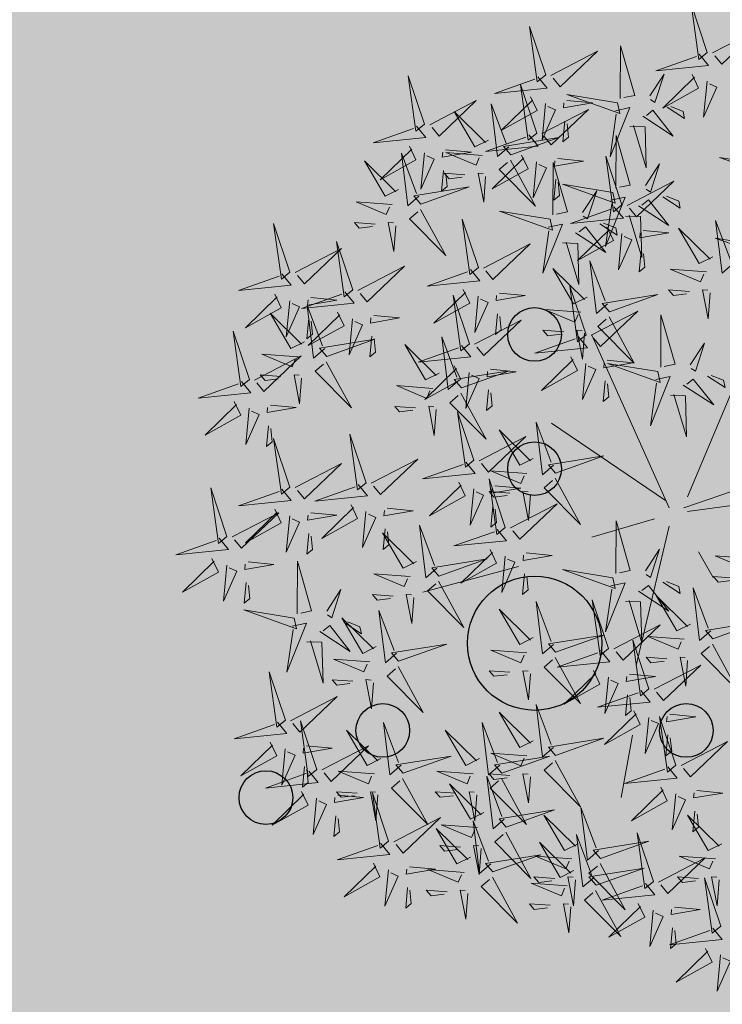
# Model space of a CAD drawing. Units: metres. Extents: x 525393 to 553106, y 6577843 to 6584553.
# Drawn here: x 552966 to 552969, y 6584398 to 6584402 of the extents above; entities that cross this region are included whole.
import ezdxf

# ---------------------------------------------------------------- set-up
doc = ezdxf.new("R2010")
doc.units = ezdxf.units.M
for name, color, linetype in [('+PUUD', 86, 'Continuous'), ('HALJASTUS', 3, 'Continuous'), ('Planeeritav haljastus', 7, 'Continuous'), ('RAJATIS', 7, 'Continuous'), ('TEED', 2, 'Continuous')]:
    doc.layers.add(name, color=color, linetype=linetype)
doc.layers.add('Dendro_IV_väärtusklass', color=40, linetype='Continuous', lineweight=30)

# ---------------------------------------------------------------- blocks, each defined once
blk = doc.blocks.new('VQSA')
at = {"color": 0, "linetype": 'Continuous'}
for centre, radius in [((0, 2.3), 0.2), ((0, 1.3), 0.2), ((0, 0), 0.5), ((-1.13, -0.65), 0.2), ((1.13, -0.65), 0.2), ((-2, -1.15), 0.2), ((2, -1.15), 0.2)]:
    blk.add_circle(centre, radius, dxfattribs=at)
blk = doc.blocks.new('dsfsdf')
at = {"layer": '+PUUD', "color": 32, "lineweight": 13}
for p, q in [((545104.8467, 6584745.7646), (545105.0814, 6584746.3228)), ((545104.7908, 6584745.7311), (545104.5561, 6584746.2558)), ((545104.7796, 6584745.7535), (545104.4332, 6584745.9879)), ((545104.8355, 6584745.7311), (545105.1932, 6584745.8539)), ((545104.8467, 6584745.72), (545105.1038, 6584745.7535)), ((545104.7461, 6584745.6976), (545104.5561, 6584745.6418)), ((545104.7908, 6584745.6753), (545104.6902, 6584745.2511)), ((545104.8802, 6584745.5972), (545104.9249, 6584745.519)), ((545104.3326, 6584745.5525), (545104.042, 6584745.4744)), ((545104.6791, 6584745.039), (545104.6455, 6584744.8493))]:
    blk.add_line(p, q, dxfattribs=at)
at = {"layer": '+PUUD', "lineweight": 13}
for points in [[(545104.9069, 6584747.1163), (545104.8576, 6584747.2639), (545104.8811, 6584747.095), (545104.9069, 6584747.1163)], [(545104.4155, 6584747.0481), (545104.3661, 6584747.1957), (545104.3896, 6584747.0268), (545104.4155, 6584747.0481)], [(545104.9227, 6584747.1148), (545105.0646, 6584747.1883), (545104.9511, 6584747.0803), (545104.9298, 6584747.1061)], [(545104.4312, 6584747.0466), (545104.5731, 6584747.1201), (545104.4596, 6584747.0121), (545104.4383, 6584747.038)], [(545104.6425, 6584746.9765), (545104.6432, 6584747.1364), (545104.6863, 6584746.9857), (545104.6535, 6584746.9788)], [(545104.8826, 6584747.1107), (545104.9111, 6584747.0762), (545104.7508, 6584747.06), (545104.874, 6584747.1036)], [(545104.3911, 6584747.0425), (545104.4196, 6584747.008), (545104.2593, 6584746.9918), (545104.3825, 6584747.0354)], [(545104.7323, 6584746.984), (545104.7755, 6584747.0501), (545104.7479, 6584746.9645), (545104.7346, 6584746.9731)], [(545104.8609, 6584747.0493), (545104.8807, 6584747.0077), (545104.7718, 6584746.9469), (545104.868, 6584747.0407)], [(545104.9065, 6584747.029), (545104.896, 6584746.919), (545104.9365, 6584747.0103), (545104.9137, 6584747.0204)], [(545104.3881, 6584746.8708), (545104.3388, 6584747.0184), (545104.3623, 6584746.8495), (545104.3881, 6584746.8708)], [(545104.0626, 6584746.8966), (545104.2045, 6584746.9701), (545104.091, 6584746.8621), (545104.0697, 6584746.888)], [(545104.3694, 6584746.9811), (545104.3892, 6584746.9396), (545104.2803, 6584746.8787), (545104.3765, 6584746.9725)], [(545104.4794, 6584746.9705), (545104.5581, 6584746.9629), (545104.4693, 6584746.9477), (545104.4708, 6584746.9634)], [(545104.6339, 6584746.9633), (545104.4802, 6584746.988), (545104.6408, 6584746.9305), (545104.6339, 6584746.9633)], [(545104.2413, 6584746.8494), (545104.2001, 6584746.8287), (545104.137, 6584746.9364), (545104.2328, 6584746.8421)], [(545104.3031, 6584746.8289), (545104.2692, 6584746.7998), (545104.2497, 6584746.9596), (545104.2958, 6584746.8374)], [(545104.4039, 6584746.8693), (545104.5458, 6584746.9429), (545104.4323, 6584746.8348), (545104.411, 6584746.8607)], [(545104.4151, 6584746.9609), (545104.4045, 6584746.8508), (545104.445, 6584746.9421), (545104.4222, 6584746.9522)], [(545104.6276, 6584746.9392), (545104.6713, 6584746.9484), (545104.6114, 6584746.7989), (545104.6298, 6584746.9282)], [(545104.711, 6584746.9225), (545104.8036, 6584746.8621), (545104.7415, 6584746.9403), (545104.7219, 6584746.9248)], [(545104.7853, 6584746.9495), (545104.8382, 6584746.915), (545104.8336, 6584746.9369), (545104.7962, 6584746.9518)], [(545104.4734, 6584746.9076), (545104.4674, 6584746.8447), (545104.4847, 6584746.8589), (545104.4805, 6584746.899)], [(545104.6718, 6584746.8914), (545104.7179, 6584746.8897), (545104.7213, 6584746.765), (545104.6828, 6584746.8937)], [(545104.3638, 6584746.8653), (545104.3923, 6584746.8308), (545104.232, 6584746.8145), (545104.3552, 6584746.8582)], [(545104.3092, 6584746.8047), (545104.4558, 6584746.8571), (545104.2874, 6584746.8301), (545104.3092, 6584746.8047)], [(545104.6289, 6584746.7038), (545104.6295, 6584746.8637), (545104.6726, 6584746.713), (545104.6398, 6584746.7061)], [(545104.0008, 6584746.8312), (545104.0206, 6584746.7896), (545103.9116, 6584746.7287), (545104.0079, 6584746.8225)], [(545104.1108, 6584746.8205), (545104.1894, 6584746.8129), (545104.1007, 6584746.7977), (545104.1022, 6584746.8134)], [(545104.0301, 6584746.6789), (545103.9962, 6584746.6498), (545103.9767, 6584746.8096), (545104.0228, 6584746.6874)], [(545104.0464, 6584746.8109), (545104.0359, 6584746.7008), (545104.0764, 6584746.7921), (545104.0535, 6584746.8022)], [(545104.2219, 6584746.8033), (545104.1117, 6584746.8116), (545104.2038, 6584746.773), (545104.2135, 6584746.796)], [(545104.3421, 6584746.8039), (545104.3619, 6584746.7623), (545104.2529, 6584746.7014), (545104.3492, 6584746.7953)], [(545104.308, 6584746.7889), (545104.3844, 6584746.6486), (545104.2741, 6584746.7598), (545104.2995, 6584746.7817)], [(545104.4521, 6584746.7932), (545104.5308, 6584746.7856), (545104.442, 6584746.7704), (545104.4435, 6584746.7861)], [(545104.6475, 6584746.6527), (545104.5982, 6584746.8003), (545104.6217, 6584746.6314), (545104.6475, 6584746.6527)], [(545105.0981, 6584746.7724), (545104.9444, 6584746.7971), (545105.105, 6584746.7396), (545105.0981, 6584746.7724)], [(545104.1048, 6584746.7576), (545104.0988, 6584746.6947), (545104.116, 6584746.7089), (545104.1119, 6584746.749)], [(545104.3877, 6584746.7836), (545104.3772, 6584746.6735), (545104.4177, 6584746.7648), (545104.3949, 6584746.775)], [(545104.4377, 6584746.622), (545104.4384, 6584746.7818), (545104.4815, 6584746.6312), (545104.4487, 6584746.6243)], [(545104.7187, 6584746.7113), (545104.7619, 6584746.7774), (545104.7342, 6584746.6917), (545104.721, 6584746.7004)], [(545104.1699, 6584746.7439), (545104.1069, 6584746.7486), (545104.1214, 6584746.7317), (545104.1614, 6584746.7366)], [(545104.2329, 6584746.7391), (545104.2269, 6584746.6604), (545104.2099, 6584746.7488), (545104.2256, 6584746.7476)], [(545104.4461, 6584746.7303), (545104.4401, 6584746.6674), (545104.4573, 6584746.6816), (545104.4532, 6584746.7217)], [(545104.6633, 6584746.6511), (545104.8052, 6584746.7247), (545104.6917, 6584746.6166), (545104.6704, 6584746.6425)], [(545104.6202, 6584746.6906), (545104.4666, 6584746.7153), (545104.6271, 6584746.6578), (545104.6202, 6584746.6906)], [(545104.5275, 6584746.6295), (545104.5707, 6584746.6956), (545104.5431, 6584746.6099), (545104.5298, 6584746.6186)], [(545104.6139, 6584746.6664), (545104.6576, 6584746.6756), (545104.5977, 6584746.5262), (545104.6162, 6584746.6555)], [(545104.6974, 6584746.6498), (545104.79, 6584746.5894), (545104.7279, 6584746.6676), (545104.7083, 6584746.6521)], [(545104.7716, 6584746.6768), (545104.8246, 6584746.6423), (545104.82, 6584746.6641), (545104.7826, 6584746.6791)], [(545103.9489, 6584746.6533), (545103.8386, 6584746.6616), (545103.9307, 6584746.623), (545103.9404, 6584746.646)], [(545104.0349, 6584746.6389), (545104.1114, 6584746.4986), (545104.001, 6584746.6098), (545104.0265, 6584746.6317)], [(545104.6232, 6584746.6471), (545104.6517, 6584746.6126), (545104.4914, 6584746.5964), (545104.6146, 6584746.64)], [(545104.2107, 6584746.4618), (545104.1613, 6584746.6094), (545104.1848, 6584746.4405), (545104.2107, 6584746.4618)], [(545104.4291, 6584746.6088), (545104.2754, 6584746.6335), (545104.436, 6584746.576), (545104.4291, 6584746.6088)], [(545104.6582, 6584746.6187), (545104.7042, 6584746.617), (545104.7076, 6584746.4922), (545104.6691, 6584746.621)], [(545104.9857, 6584746.4744), (545104.9518, 6584746.4452), (545104.9323, 6584746.6051), (545104.9785, 6584746.4828)], [(545103.9598, 6584746.5891), (545103.9538, 6584746.5104), (545103.9368, 6584746.5988), (545103.9526, 6584746.5976)], [(545104.4228, 6584746.5846), (545104.4665, 6584746.5938), (545104.4066, 6584746.4443), (545104.4251, 6584746.5737)], [(545104.5062, 6584746.568), (545104.5989, 6584746.5076), (545104.5367, 6584746.5858), (545104.5172, 6584746.5703)], [(545104.6015, 6584746.5857), (545104.6213, 6584746.5441), (545104.5124, 6584746.4832), (545104.6086, 6584746.5771)], [(545104.5805, 6584746.595), (545104.6334, 6584746.5605), (545104.6288, 6584746.5823), (545104.5914, 6584746.5973)], [(545104.7115, 6584746.5751), (545104.7902, 6584746.5674), (545104.7014, 6584746.5522), (545104.7029, 6584746.568)], [(545104.9239, 6584746.4949), (545104.8828, 6584746.4742), (545104.8197, 6584746.5819), (545104.9155, 6584746.4876)], [(545104.6471, 6584746.5654), (545104.6366, 6584746.4553), (545104.6771, 6584746.5466), (545104.6543, 6584746.5568)], [(545105.0844, 6584746.527), (545104.9308, 6584746.5517), (545105.0913, 6584746.4942), (545105.0844, 6584746.527)], [(545104.2264, 6584746.4602), (545104.3683, 6584746.5338), (545104.2548, 6584746.4257), (545104.2335, 6584746.4516)], [(545104.4671, 6584746.5369), (545104.5131, 6584746.5352), (545104.5165, 6584746.4104), (545104.478, 6584746.5392)], [(545104.7055, 6584746.5122), (545104.6995, 6584746.4493), (545104.7167, 6584746.4635), (545104.7126, 6584746.5035)], [(545103.8441, 6584746.3921), (545103.986, 6584746.4656), (545103.8726, 6584746.3576), (545103.8512, 6584746.3834)], [(545104.1863, 6584746.4562), (545104.2148, 6584746.4217), (545104.0545, 6584746.4055), (545104.1777, 6584746.4491)], [(545104.5417, 6584746.3721), (545104.5005, 6584746.3515), (545104.4374, 6584746.4592), (545104.5332, 6584746.3648)], [(545104.6035, 6584746.3517), (545104.5696, 6584746.3225), (545104.5501, 6584746.4824), (545104.5962, 6584746.3601)], [(545104.9046, 6584746.4488), (545104.7943, 6584746.4571), (545104.8864, 6584746.4185), (545104.8961, 6584746.4415)], [(545104.1646, 6584746.3948), (545104.1844, 6584746.3532), (545104.0755, 6584746.2923), (545104.1717, 6584746.3862)], [(545104.5383, 6584746.2572), (545104.489, 6584746.4048), (545104.5125, 6584746.2359), (545104.5383, 6584746.2572)], [(545104.2103, 6584746.3745), (545104.1997, 6584746.2644), (545104.2402, 6584746.3557), (545104.2174, 6584746.3659)], [(545104.2747, 6584746.3842), (545104.3533, 6584746.3765), (545104.2645, 6584746.3613), (545104.266, 6584746.3771)], [(545104.6095, 6584746.3274), (545104.7561, 6584746.3798), (545104.5877, 6584746.3528), (545104.6095, 6584746.3274)], [(545104.8525, 6584746.3893), (545104.7895, 6584746.3941), (545104.8041, 6584746.3771), (545104.844, 6584746.382)], [(545104.9155, 6584746.3846), (545104.9095, 6584746.3058), (545104.8925, 6584746.3942), (545104.9083, 6584746.3931)], [(545103.8924, 6584746.316), (545103.971, 6584746.3084), (545103.8823, 6584746.2931), (545103.8838, 6584746.3089)], [(545104.2686, 6584746.3213), (545104.2626, 6584746.2584), (545104.2799, 6584746.2726), (545104.2758, 6584746.3126)], [(545104.5223, 6584746.3261), (545104.412, 6584746.3343), (545104.5042, 6584746.2957), (545104.5138, 6584746.3188)], [(545104.554, 6584746.2557), (545104.696, 6584746.3293), (545104.5825, 6584746.2212), (545104.5612, 6584746.2471)], [(545104.6083, 6584746.3117), (545104.6848, 6584746.1713), (545104.5744, 6584746.2826), (545104.5999, 6584746.3044)], [(545104.7654, 6584746.1584), (545104.7661, 6584746.3182), (545104.8092, 6584746.1676), (545104.7763, 6584746.1607)], [(545104.514, 6584746.2516), (545104.5424, 6584746.2172), (545104.3822, 6584746.2009), (545104.5054, 6584746.2445)], [(545104.4702, 6584746.2666), (545104.4072, 6584746.2713), (545104.4218, 6584746.2544), (545104.4618, 6584746.2593)], [(545104.5333, 6584746.2619), (545104.5273, 6584746.1831), (545104.5102, 6584746.2715), (545104.526, 6584746.2703)], [(545104.0911, 6584746.1403), (545104.0499, 6584746.1197), (545103.9869, 6584746.2273), (545104.0826, 6584746.133)], [(545104.8552, 6584746.1659), (545104.8984, 6584746.232), (545104.8707, 6584746.1463), (545104.8575, 6584746.1549)], [(545104.6023, 6584746.1796), (545104.6809, 6584746.172), (545104.5922, 6584746.1568), (545104.5937, 6584746.1725)], [(545104.7568, 6584746.1452), (545104.6031, 6584746.1699), (545104.7637, 6584746.1124), (545104.7568, 6584746.1452)], [(545104.7504, 6584746.121), (545104.7942, 6584746.1302), (545104.7342, 6584745.9807), (545104.7527, 6584746.1101)], [(545104.9081, 6584746.1314), (545104.9611, 6584746.0969), (545104.9565, 6584746.1187), (545104.9191, 6584746.1337)], [(545104.0718, 6584746.0943), (545103.9615, 6584746.1025), (545104.0536, 6584746.0639), (545104.0633, 6584746.087)], [(545104.5963, 6584746.1167), (545104.5903, 6584746.0538), (545104.6075, 6584746.068), (545104.6034, 6584746.1081)], [(545104.8339, 6584746.1043), (545104.9265, 6584746.044), (545104.8644, 6584746.1222), (545104.8448, 6584746.1066)], [(545104.7947, 6584746.0733), (545104.8408, 6584746.0716), (545104.8442, 6584745.9468), (545104.8057, 6584746.0756)], [(545104.0197, 6584746.0348), (545103.9567, 6584746.0395), (545103.9713, 6584746.0226), (545104.0112, 6584746.0275)], [(545104.0827, 6584746.0301), (545104.0767, 6584745.9513), (545104.0597, 6584746.0397), (545104.0754, 6584746.0385)], [(545104.197, 6584745.8754), (545104.1476, 6584746.023), (545104.1712, 6584745.8541), (545104.197, 6584745.8754)], [(545104.4396, 6584745.8608), (545104.4057, 6584745.8316), (545104.3862, 6584745.9915), (545104.4324, 6584745.8692)], [(545104.2127, 6584745.8739), (545104.3546, 6584745.9475), (545104.2412, 6584745.8394), (545104.2198, 6584745.8653)], [(545104.3778, 6584745.8812), (545104.3366, 6584745.8606), (545104.2736, 6584745.9683), (545104.3694, 6584745.874)], [(545104.4457, 6584745.8366), (545104.5923, 6584745.8889), (545104.4239, 6584745.8619), (545104.4457, 6584745.8366)], [(545104.1727, 6584745.8698), (545104.2011, 6584745.8353), (545104.0409, 6584745.8191), (545104.1641, 6584745.8627)], [(545104.3585, 6584745.8352), (545104.2482, 6584745.8434), (545104.3403, 6584745.8049), (545104.35, 6584745.8279)], [(545104.2926, 6584745.6709), (545104.2432, 6584745.8185), (545104.2667, 6584745.6496), (545104.2926, 6584745.6709)], [(545104.261, 6584745.7978), (545104.3396, 6584745.7902), (545104.2509, 6584745.775), (545104.2524, 6584745.7907)], [(545104.1966, 6584745.7882), (545104.1861, 6584745.6781), (545104.2266, 6584745.7694), (545104.2037, 6584745.7796)], [(545104.3064, 6584745.7757), (545104.2434, 6584745.7804), (545104.258, 6584745.7635), (545104.2979, 6584745.7684)], [(545104.3083, 6584745.6694), (545104.4502, 6584745.7429), (545104.3367, 6584745.6349), (545104.3154, 6584745.6607)], [(545104.255, 6584745.7349), (545104.249, 6584745.672), (545104.2662, 6584745.6862), (545104.2621, 6584745.7263)], [(545104.6289, 6584745.5311), (545104.6295, 6584745.691), (545104.6726, 6584745.5403), (545104.6398, 6584745.5334)], [(545104.2682, 6584745.6653), (545104.2967, 6584745.6308), (545104.1365, 6584745.6146), (545104.2596, 6584745.6582)], [(545104.2465, 6584745.6039), (545104.2663, 6584745.5623), (545104.1574, 6584745.5015), (545104.2536, 6584745.5953)], [(545104.3566, 6584745.5933), (545104.4352, 6584745.5857), (545104.3465, 6584745.5704), (545104.348, 6584745.5862)], [(545104.7187, 6584745.5386), (545104.7619, 6584745.6047), (545104.7342, 6584745.5191), (545104.721, 6584745.5277)], [(545104.0907, 6584745.5229), (545104.2373, 6584745.5753), (545104.0689, 6584745.5483), (545104.0907, 6584745.5229)], [(545104.2922, 6584745.5836), (545104.2817, 6584745.4736), (545104.3221, 6584745.5649), (545104.2993, 6584745.575)], [(545105.0411, 6584745.5761), (545104.9308, 6584745.5844), (545105.023, 6584745.5458), (545105.0326, 6584745.5688)], [(545104.3506, 6584745.5304), (545104.3446, 6584745.4675), (545104.3618, 6584745.4817), (545104.3577, 6584745.5218)], [(545104.6139, 6584745.4938), (545104.6576, 6584745.503), (545104.5977, 6584745.3535), (545104.6162, 6584745.4828)], [(545104.7716, 6584745.5041), (545104.8246, 6584745.4696), (545104.82, 6584745.4915), (545104.7826, 6584745.5064)], [(545104.989, 6584745.5166), (545104.926, 6584745.5214), (545104.9406, 6584745.5044), (545104.9806, 6584745.5093)], [(545104.6974, 6584745.4771), (545104.79, 6584745.4167), (545104.7279, 6584745.4949), (545104.7083, 6584745.4794)], [(545104.9175, 6584745.3562), (545104.8836, 6584745.3271), (545104.8641, 6584745.487), (545104.9102, 6584745.3647)], [(545104.4396, 6584745.3153), (545104.4057, 6584745.2862), (545104.3862, 6584745.4461), (545104.4324, 6584745.3238)], [(545104.6066, 6584745.3027), (545104.5572, 6584745.4503), (545104.5808, 6584745.2814), (545104.6066, 6584745.3027)], [(545104.6582, 6584745.446), (545104.7042, 6584745.4443), (545104.7076, 6584745.3196), (545104.6691, 6584745.4483)], [(545104.8557, 6584745.3767), (545104.8145, 6584745.356), (545104.7514, 6584745.4637), (545104.8472, 6584745.3694)], [(545104.3778, 6584745.3358), (545104.3366, 6584745.3151), (545104.2736, 6584745.4228), (545104.3694, 6584745.3285)], [(545104.9236, 6584745.332), (545105.0701, 6584745.3844), (545104.9017, 6584745.3574), (545104.9236, 6584745.332)], [(545104.6223, 6584745.3012), (545104.7642, 6584745.3747), (545104.6508, 6584745.2667), (545104.6294, 6584745.2926)], [(545104.4457, 6584745.2911), (545104.5923, 6584745.3435), (545104.4239, 6584745.3165), (545104.4457, 6584745.2911)], [(545104.7295, 6584745.18), (545104.6801, 6584745.3276), (545104.7036, 6584745.1587), (545104.7295, 6584745.18)], [(545104.8363, 6584745.3306), (545104.7261, 6584745.3389), (545104.8182, 6584745.3003), (545104.8278, 6584745.3234)], [(545104.9224, 6584745.3163), (545104.9988, 6584745.1759), (545104.8884, 6584745.2871), (545104.9139, 6584745.309)], [(545104.3585, 6584745.2897), (545104.2482, 6584745.298), (545104.3403, 6584745.2594), (545104.35, 6584745.2825)], [(545104.5823, 6584745.2971), (545104.6107, 6584745.2626), (545104.4505, 6584745.2464), (545104.5736, 6584745.29)], [(545104.7843, 6584745.2712), (545104.7213, 6584745.2759), (545104.7358, 6584745.259), (545104.7758, 6584745.2639)], [(545104.8473, 6584745.2665), (545104.8413, 6584745.1877), (545104.8242, 6584745.2761), (545104.84, 6584745.2749)], [(545104.7452, 6584745.1785), (545104.8871, 6584745.252), (545104.7736, 6584745.144), (545104.7523, 6584745.1699)], [(545104.6706, 6584745.2251), (545104.7492, 6584745.2175), (545104.6605, 6584745.2023), (545104.662, 6584745.218)], [(545104.6646, 6584745.1622), (545104.6586, 6584745.0993), (545104.6758, 6584745.1135), (545104.6717, 6584745.1536)], [(545104.7291, 6584745.0927), (545104.7185, 6584744.9827), (545104.759, 6584745.074), (545104.7362, 6584745.0841)], [(545104.8114, 6584744.9482), (545104.762, 6584745.0958), (545104.7855, 6584744.9269), (545104.8114, 6584744.9482)], [(545104.7935, 6584745.1024), (545104.8721, 6584745.0948), (545104.7833, 6584745.0796), (545104.7848, 6584745.0953)], [(545104.7874, 6584745.0395), (545104.7814, 6584744.9766), (545104.7987, 6584744.9908), (545104.7946, 6584745.0309)]]:
    blk.add_lwpolyline(points, dxfattribs=at)
at = {"layer": '+PUUD', "color": 78, "lineweight": 13}
for points in [[(545104.0468, 6584746.8981), (545103.9975, 6584747.0457), (545104.021, 6584746.8768), (545104.0468, 6584746.8981)], [(545104.0225, 6584746.8925), (545104.0509, 6584746.858), (545103.8907, 6584746.8418), (545104.0139, 6584746.8854)], [(545103.9682, 6584746.6994), (545103.9271, 6584746.6787), (545103.864, 6584746.7864), (545103.9598, 6584746.6921)], [(545104.0361, 6584746.6547), (545104.1827, 6584746.7071), (545104.0143, 6584746.6801), (545104.0361, 6584746.6547)], [(545103.6372, 6584746.4481), (545103.5879, 6584746.5957), (545103.6114, 6584746.4268), (545103.6372, 6584746.4481)], [(545103.8968, 6584746.5939), (545103.8338, 6584746.5986), (545103.8484, 6584746.5817), (545103.8884, 6584746.5866)], [(545103.653, 6584746.4466), (545103.7949, 6584746.5202), (545103.6814, 6584746.4121), (545103.6601, 6584746.438)], [(545103.8284, 6584746.3936), (545103.779, 6584746.5412), (545103.8025, 6584746.3723), (545103.8284, 6584746.3936)], [(545103.6129, 6584746.4425), (545103.6414, 6584746.4081), (545103.4811, 6584746.3918), (545103.6043, 6584746.4354)], [(545103.5912, 6584746.3812), (545103.611, 6584746.3396), (545103.5021, 6584746.2787), (545103.5983, 6584746.3725)], [(545103.8041, 6584746.388), (545103.8325, 6584746.3535), (545103.6723, 6584746.3373), (545103.7954, 6584746.3809)], [(545103.7012, 6584746.3705), (545103.7799, 6584746.3629), (545103.6911, 6584746.3477), (545103.6926, 6584746.3634)], [(545104.1834, 6584746.23), (545104.134, 6584746.3776), (545104.1575, 6584746.2086), (545104.1834, 6584746.23)], [(545103.6368, 6584746.3609), (545103.6263, 6584746.2508), (545103.6668, 6584746.3421), (545103.644, 6584746.3523)], [(545103.7433, 6584746.2153), (545103.7094, 6584746.1862), (545103.6899, 6584746.346), (545103.7361, 6584746.2238)], [(545103.6815, 6584746.2358), (545103.6404, 6584746.2151), (545103.5773, 6584746.3228), (545103.6731, 6584746.2285)], [(545103.6952, 6584746.3076), (545103.6892, 6584746.2447), (545103.7064, 6584746.2589), (545103.7023, 6584746.299)], [(545103.7823, 6584746.3266), (545103.8021, 6584746.285), (545103.6932, 6584746.2242), (545103.7894, 6584746.318)], [(545103.828, 6584746.3063), (545103.8175, 6584746.1963), (545103.8579, 6584746.2876), (545103.8351, 6584746.2977)], [(545104.1991, 6584746.2284), (545104.341, 6584746.302), (545104.2275, 6584746.1939), (545104.2062, 6584746.2198)], [(545103.5144, 6584746.1209), (545103.465, 6584746.2685), (545103.4885, 6584746.0996), (545103.5144, 6584746.1209)], [(545103.8864, 6584746.2531), (545103.8804, 6584746.1902), (545103.8976, 6584746.2044), (545103.8935, 6584746.2445)], [(545104.1529, 6584746.1198), (545104.119, 6584746.0907), (545104.0995, 6584746.2506), (545104.1457, 6584746.1283)], [(545103.7494, 6584746.1911), (545103.896, 6584746.2435), (545103.7276, 6584746.2165), (545103.7494, 6584746.1911)], [(545104.159, 6584746.2244), (545104.1875, 6584746.1899), (545104.0272, 6584746.1736), (545104.1504, 6584746.2173)], [(545103.5301, 6584746.1193), (545103.672, 6584746.1929), (545103.5585, 6584746.0849), (545103.5372, 6584746.1107)], [(545103.6622, 6584746.1897), (545103.5519, 6584746.198), (545103.644, 6584746.1594), (545103.6537, 6584746.1824)], [(545104.4923, 6584746.1903), (545104.5121, 6584746.1487), (545104.4031, 6584746.0878), (545104.4994, 6584746.1816)], [(545103.7482, 6584746.1753), (545103.8247, 6584746.035), (545103.7143, 6584746.1462), (545103.7397, 6584746.168)], [(545104.1373, 6584746.163), (545104.1571, 6584746.1214), (545104.0482, 6584746.0605), (545104.1444, 6584746.1544)], [(545104.5379, 6584746.17), (545104.5274, 6584746.0599), (545104.5679, 6584746.1512), (545104.545, 6584746.1614)], [(545103.6101, 6584746.1302), (545103.5471, 6584746.135), (545103.5617, 6584746.118), (545103.6017, 6584746.123)], [(545103.6731, 6584746.1255), (545103.6671, 6584746.0468), (545103.6501, 6584746.1352), (545103.6659, 6584746.134)], [(545104.159, 6584746.0956), (545104.3056, 6584746.148), (545104.1372, 6584746.121), (545104.159, 6584746.0956)], [(545104.183, 6584746.1427), (545104.1724, 6584746.0326), (545104.2129, 6584746.1239), (545104.1901, 6584746.1341)], [(545104.2473, 6584746.1523), (545104.326, 6584746.1447), (545104.2372, 6584746.1295), (545104.2387, 6584746.1452)], [(545103.49, 6584746.1153), (545103.5185, 6584746.0808), (545103.3582, 6584746.0646), (545103.4814, 6584746.1082)], [(545104.1578, 6584746.0799), (545104.2342, 6584745.9395), (545104.1239, 6584746.0507), (545104.1493, 6584746.0726)], [(545104.2413, 6584746.0894), (545104.2353, 6584746.0265), (545104.2526, 6584746.0407), (545104.2485, 6584746.0808)], [(545103.4683, 6584746.0539), (545103.4881, 6584746.0123), (545103.3792, 6584745.9514), (545103.4754, 6584746.0453)], [(545103.5784, 6584746.0433), (545103.657, 6584746.0356), (545103.5683, 6584746.0204), (545103.5698, 6584746.0362)], [(545103.514, 6584746.0336), (545103.5035, 6584745.9235), (545103.5439, 6584746.0149), (545103.5211, 6584746.025)], [(545103.5724, 6584745.9804), (545103.5663, 6584745.9175), (545103.5836, 6584745.9317), (545103.5795, 6584745.9717)], [(545103.8693, 6584745.8072), (545103.82, 6584745.9549), (545103.8435, 6584745.7859), (545103.8693, 6584745.8072)], [(545103.6372, 6584745.7936), (545103.5879, 6584745.9412), (545103.6114, 6584745.7723), (545103.6372, 6584745.7936)], [(545103.653, 6584745.7921), (545103.7949, 6584745.8656), (545103.6814, 6584745.7576), (545103.6601, 6584745.7835)], [(545103.8851, 6584745.8057), (545104.027, 6584745.8793), (545103.9135, 6584745.7712), (545103.8922, 6584745.7971)], [(545103.845, 6584745.8017), (545103.8735, 6584745.7672), (545103.7132, 6584745.7509), (545103.8364, 6584745.7946)], [(545104.1509, 6584745.8085), (545104.1708, 6584745.7669), (545104.0618, 6584745.706), (545104.1581, 6584745.7998)], [(545104.4445, 6584745.8208), (545104.5209, 6584745.6804), (545104.4106, 6584745.7917), (545104.436, 6584745.8135)], [(545103.4461, 6584745.6436), (545103.3967, 6584745.7912), (545103.4203, 6584745.6223), (545103.4461, 6584745.6436)], [(545103.6129, 6584745.788), (545103.6414, 6584745.7535), (545103.4811, 6584745.7373), (545103.6043, 6584745.7809)], [(545104.3694, 6584745.771), (545104.3634, 6584745.6922), (545104.3464, 6584745.7806), (545104.3621, 6584745.7795)], [(545103.8233, 6584745.7403), (545103.8431, 6584745.6987), (545103.7341, 6584745.6378), (545103.8304, 6584745.7317)], [(545103.4618, 6584745.6421), (545103.6037, 6584745.7156), (545103.4903, 6584745.6076), (545103.4689, 6584745.6335)], [(545103.5912, 6584745.7267), (545103.611, 6584745.6851), (545103.5021, 6584745.6242), (545103.5983, 6584745.718)], [(545103.6368, 6584745.7064), (545103.6263, 6584745.5963), (545103.6668, 6584745.6876), (545103.644, 6584745.6977)], [(545103.7012, 6584745.716), (545103.7799, 6584745.7084), (545103.6911, 6584745.6932), (545103.6926, 6584745.7089)], [(545103.8689, 6584745.72), (545103.8584, 6584745.6099), (545103.8989, 6584745.7012), (545103.8761, 6584745.7114)], [(545103.9333, 6584745.7296), (545104.012, 6584745.722), (545103.9232, 6584745.7068), (545103.9247, 6584745.7225)], [(545104.0847, 6584745.5471), (545104.0508, 6584745.518), (545104.0313, 6584745.6779), (545104.0774, 6584745.5556)], [(545103.6952, 6584745.6531), (545103.6892, 6584745.5902), (545103.7064, 6584745.6044), (545103.7023, 6584745.6445)], [(545104.0229, 6584745.5676), (545103.9817, 6584745.5469), (545103.9186, 6584745.6546), (545104.0144, 6584745.5603)], [(545103.9273, 6584745.6667), (545103.9213, 6584745.6038), (545103.9385, 6584745.618), (545103.9344, 6584745.6581)], [(545103.4218, 6584745.638), (545103.4502, 6584745.6035), (545103.29, 6584745.5873), (545103.4132, 6584745.6309)], [(545103.4, 6584745.5767), (545103.4199, 6584745.5351), (545103.3109, 6584745.4742), (545103.4072, 6584745.568)], [(545103.4457, 6584745.5564), (545103.4352, 6584745.4463), (545103.4757, 6584745.5376), (545103.4528, 6584745.5477)], [(545103.5101, 6584745.566), (545103.5887, 6584745.5584), (545103.5, 6584745.5432), (545103.5015, 6584745.5589)], [(545103.6595, 6584745.4084), (545103.6602, 6584745.5683), (545103.7033, 6584745.4176), (545103.6705, 6584745.4107)], [(545104.0035, 6584745.5215), (545103.8932, 6584745.5298), (545103.9854, 6584745.4912), (545103.995, 6584745.5143)], [(545104.6202, 6584745.5179), (545104.4666, 6584745.5426), (545104.6271, 6584745.4851), (545104.6202, 6584745.5179)], [(545103.5041, 6584745.5031), (545103.4981, 6584745.4402), (545103.5153, 6584745.4544), (545103.5112, 6584745.4945)], [(545104.0895, 6584745.5072), (545104.166, 6584745.3668), (545104.0556, 6584745.478), (545104.0811, 6584745.4999)], [(545103.7493, 6584745.4159), (545103.7925, 6584745.482), (545103.7649, 6584745.3963), (545103.7516, 6584745.405)], [(545103.9514, 6584745.4621), (545103.8884, 6584745.4668), (545103.903, 6584745.4499), (545103.943, 6584745.4548)], [(545104.0145, 6584745.4574), (545104.0085, 6584745.3786), (545103.9914, 6584745.467), (545104.0072, 6584745.4658)], [(545103.6509, 6584745.3952), (545103.4972, 6584745.4199), (545103.6578, 6584745.3624), (545103.6509, 6584745.3952)], [(545103.9618, 6584745.2881), (545103.9279, 6584745.2589), (545103.9084, 6584745.4188), (545103.9545, 6584745.2965)], [(545103.6446, 6584745.371), (545103.6883, 6584745.3802), (545103.6284, 6584745.2308), (545103.6469, 6584745.3601)], [(545103.9, 6584745.3085), (545103.8588, 6584745.2879), (545103.7957, 6584745.3956), (545103.8915, 6584745.3013)], [(545103.8023, 6584745.3814), (545103.8552, 6584745.3469), (545103.8506, 6584745.3687), (545103.8132, 6584745.3837)], [(545103.728, 6584745.3544), (545103.8207, 6584745.294), (545103.7585, 6584745.3722), (545103.7389, 6584745.3567)], [(545103.6889, 6584745.3233), (545103.7349, 6584745.3216), (545103.7383, 6584745.1968), (545103.6998, 6584745.3256)], [(545103.9679, 6584745.2638), (545104.1144, 6584745.3162), (545103.946, 6584745.2892), (545103.9679, 6584745.2638)], [(545103.8806, 6584745.2625), (545103.7704, 6584745.2707), (545103.8625, 6584745.2321), (545103.8722, 6584745.2552)], [(545104.4445, 6584745.2754), (545104.5209, 6584745.135), (545104.4106, 6584745.2462), (545104.436, 6584745.2681)], [(545103.6236, 6584745.0845), (545103.5742, 6584745.2322), (545103.5978, 6584745.0632), (545103.6236, 6584745.0845)], [(545103.9667, 6584745.2481), (545104.0431, 6584745.1077), (545103.9328, 6584745.219), (545103.9582, 6584745.2408)], [(545104.3064, 6584745.2303), (545104.2434, 6584745.235), (545104.258, 6584745.2181), (545104.2979, 6584745.223)], [(545104.3694, 6584745.2256), (545104.3634, 6584745.1468), (545104.3464, 6584745.2352), (545104.3621, 6584745.234)], [(545104.5605, 6584745.2358), (545104.5804, 6584745.1942), (545104.4714, 6584745.1333), (545104.5676, 6584745.2271)], [(545103.8286, 6584745.203), (545103.7656, 6584745.2077), (545103.7801, 6584745.1908), (545103.8201, 6584745.1957)], [(545103.8916, 6584745.1983), (545103.8856, 6584745.1195), (545103.8686, 6584745.2079), (545103.8843, 6584745.2068)], [(545104.6062, 6584745.2155), (545104.5957, 6584745.1054), (545104.6361, 6584745.1967), (545104.6133, 6584745.2068)], [(545104.7051, 6584745.1744), (545104.7336, 6584745.1399), (545104.5733, 6584745.1237), (545104.6965, 6584745.1673)], [(545103.6393, 6584745.083), (545103.7812, 6584745.1566), (545103.6678, 6584745.0485), (545103.6464, 6584745.0744)], [(545104.3778, 6584745.0222), (545104.3366, 6584745.0015), (545104.2736, 6584745.1092), (545104.3694, 6584745.0149)], [(545104.4396, 6584745.0017), (545104.4057, 6584744.9726), (545104.3862, 6584745.1324), (545104.4324, 6584745.0102)], [(545104.6834, 6584745.113), (545104.7032, 6584745.0714), (545104.5943, 6584745.0106), (545104.6905, 6584745.1044)], [(545103.5993, 6584745.079), (545103.6277, 6584745.0445), (545103.4675, 6584745.0282), (545103.5906, 6584745.0719)], [(545103.7192, 6584744.9346), (545103.6698, 6584745.0822), (545103.6933, 6584744.9132), (545103.7192, 6584744.9346)], [(545103.9754, 6584744.9472), (545103.9415, 6584744.918), (545103.922, 6584745.0779), (545103.9682, 6584744.9556)], [(545104.2758, 6584744.9472), (545104.2419, 6584744.918), (545104.2224, 6584745.0779), (545104.2685, 6584744.9556)], [(545103.9136, 6584744.9676), (545103.8725, 6584744.947), (545103.8094, 6584745.0547), (545103.9052, 6584744.9604)], [(545104.214, 6584744.9676), (545104.1728, 6584744.947), (545104.1097, 6584745.0547), (545104.2055, 6584744.9604)], [(545103.5775, 6584745.0176), (545103.5974, 6584744.976), (545103.4884, 6584744.9151), (545103.5846, 6584745.009)], [(545104.4457, 6584744.9775), (545104.5923, 6584745.0299), (545104.4239, 6584745.0029), (545104.4457, 6584744.9775)], [(545104.8271, 6584744.9467), (545104.969, 6584745.0202), (545104.8555, 6584744.9122), (545104.8342, 6584744.938)], [(545103.6232, 6584744.9973), (545103.6127, 6584744.8872), (545103.6531, 6584744.9785), (545103.6303, 6584744.9887)], [(545103.6876, 6584745.0069), (545103.7662, 6584744.9993), (545103.6775, 6584744.9841), (545103.679, 6584744.9998)], [(545103.7349, 6584744.933), (545103.8768, 6584745.0066), (545103.7633, 6584744.8985), (545103.742, 6584744.9244)], [(545103.9815, 6584744.923), (545104.1281, 6584744.9753), (545103.9597, 6584744.9483), (545103.9815, 6584744.923)], [(545104.3585, 6584744.9761), (545104.2482, 6584744.9844), (545104.3403, 6584744.9458), (545104.35, 6584744.9688)], [(545104.2819, 6584744.923), (545104.4285, 6584744.9753), (545104.2601, 6584744.9483), (545104.2819, 6584744.923)], [(545104.4445, 6584744.9617), (545104.5209, 6584744.8214), (545104.4106, 6584744.9326), (545104.436, 6584744.9545)], [(545103.6948, 6584744.929), (545103.7233, 6584744.8945), (545103.563, 6584744.8782), (545103.6862, 6584744.9219)], [(545103.6816, 6584744.944), (545103.6756, 6584744.8811), (545103.6928, 6584744.8953), (545103.6887, 6584744.9354)], [(545103.8943, 6584744.9216), (545103.784, 6584744.9298), (545103.8761, 6584744.8913), (545103.8858, 6584744.9143)], [(545104.1946, 6584744.9216), (545104.0844, 6584744.9298), (545104.1765, 6584744.8913), (545104.1862, 6584744.9143)], [(545104.787, 6584744.9426), (545104.8155, 6584744.9081), (545104.6553, 6584744.8919), (545104.7784, 6584744.9355)], [(545103.9803, 6584744.9072), (545104.0567, 6584744.7668), (545103.9464, 6584744.8781), (545103.9718, 6584744.8999)], [(545104.2895, 6584744.7835), (545104.2556, 6584744.7544), (545104.2361, 6584744.9143), (545104.2822, 6584744.792)], [(545104.3064, 6584744.9167), (545104.2434, 6584744.9214), (545104.258, 6584744.9045), (545104.2979, 6584744.9094)], [(545104.2807, 6584744.9072), (545104.3571, 6584744.7668), (545104.2468, 6584744.8781), (545104.2722, 6584744.8999)], [(545104.3694, 6584744.9119), (545104.3634, 6584744.8332), (545104.3464, 6584744.9216), (545104.3621, 6584744.9204)], [(545103.6731, 6584744.8676), (545103.6929, 6584744.826), (545103.584, 6584744.7651), (545103.6802, 6584744.859)], [(545103.8422, 6584744.8621), (545103.7792, 6584744.8668), (545103.7938, 6584744.8499), (545103.8337, 6584744.8548)], [(545103.9052, 6584744.8574), (545103.8992, 6584744.7786), (545103.8822, 6584744.867), (545103.898, 6584744.8659)], [(545104.1426, 6584744.8621), (545104.0796, 6584744.8668), (545104.0941, 6584744.8499), (545104.1341, 6584744.8548)], [(545104.2276, 6584744.804), (545104.1865, 6584744.7833), (545104.1234, 6584744.891), (545104.2192, 6584744.7967)], [(545104.2056, 6584744.8574), (545104.1996, 6584744.7786), (545104.1826, 6584744.867), (545104.1983, 6584744.8659)], [(545104.7653, 6584744.8812), (545104.7851, 6584744.8396), (545104.6762, 6584744.7788), (545104.7724, 6584744.8726)], [(545104.8754, 6584744.8706), (545104.954, 6584744.863), (545104.8653, 6584744.8478), (545104.8668, 6584744.8635)], [(545103.7188, 6584744.8473), (545103.7082, 6584744.7372), (545103.7487, 6584744.8285), (545103.7259, 6584744.8387)], [(545103.7832, 6584744.8569), (545103.8618, 6584744.8493), (545103.773, 6584744.8341), (545103.7745, 6584744.8498)], [(545103.9376, 6584744.7164), (545103.8882, 6584744.864), (545103.9118, 6584744.6951), (545103.9376, 6584744.7164)], [(545104.811, 6584744.8609), (545104.8005, 6584744.7509), (545104.8409, 6584744.8422), (545104.8181, 6584744.8523)], [(545104.2955, 6584744.7593), (545104.4421, 6584744.8117), (545104.2737, 6584744.7847), (545104.2955, 6584744.7593)], [(545104.5762, 6584744.6881), (545104.5423, 6584744.6589), (545104.5228, 6584744.8188), (545104.5689, 6584744.6966)], [(545104.8694, 6584744.8077), (545104.8634, 6584744.7448), (545104.8806, 6584744.759), (545104.8765, 6584744.7991)], [(545103.7771, 6584744.794), (545103.7711, 6584744.7311), (545103.7884, 6584744.7453), (545103.7843, 6584744.7854)], [(545103.9533, 6584744.7149), (545104.0952, 6584744.7884), (545103.9818, 6584744.6804), (545103.9604, 6584744.7062)], [(545104.2485, 6584744.6472), (545104.2146, 6584744.618), (545104.1951, 6584744.7779), (545104.2412, 6584744.6556)], [(545104.5144, 6584744.7086), (545104.4732, 6584744.6879), (545104.4101, 6584744.7956), (545104.5059, 6584744.7013)], [(545104.9512, 6584744.7086), (545104.9101, 6584744.6879), (545104.847, 6584744.7956), (545104.9428, 6584744.7013)], [(545104.1867, 6584744.6677), (545104.1455, 6584744.647), (545104.0824, 6584744.7547), (545104.1782, 6584744.6604)], [(545104.2083, 6584744.7579), (545104.098, 6584744.7662), (545104.1901, 6584744.7276), (545104.1998, 6584744.7507)], [(545104.2943, 6584744.7436), (545104.3708, 6584744.6032), (545104.2604, 6584744.7144), (545104.2859, 6584744.7363)], [(545104.5625, 6584744.6063), (545104.5286, 6584744.5771), (545104.5091, 6584744.737), (545104.5552, 6584744.6147)], [(545104.7431, 6584744.5937), (545104.6937, 6584744.7413), (545104.7173, 6584744.5724), (545104.7431, 6584744.5937)], [(545103.9133, 6584744.7108), (545103.9417, 6584744.6763), (545103.7815, 6584744.6601), (545103.9047, 6584744.7037)], [(545104.1562, 6584744.6985), (545104.0932, 6584744.7032), (545104.1078, 6584744.6863), (545104.1478, 6584744.6912)], [(545104.2192, 6584744.6938), (545104.2132, 6584744.615), (545104.1962, 6584744.7034), (545104.212, 6584744.7022)], [(545104.5007, 6584744.6267), (545104.4595, 6584744.6061), (545104.3964, 6584744.7138), (545104.4922, 6584744.6195)], [(545104.5822, 6584744.6639), (545104.7288, 6584744.7162), (545104.5604, 6584744.6893), (545104.5822, 6584744.6639)], [(545104.2546, 6584744.623), (545104.4011, 6584744.6753), (545104.2327, 6584744.6484), (545104.2546, 6584744.623)], [(545104.495, 6584744.6625), (545104.3847, 6584744.6708), (545104.4768, 6584744.6322), (545104.4865, 6584744.6552)], [(545104.7588, 6584744.5921), (545104.9007, 6584744.6657), (545104.7873, 6584744.5576), (545104.7659, 6584744.5835)], [(545104.9319, 6584744.6625), (545104.8216, 6584744.6708), (545104.9137, 6584744.6322), (545104.9234, 6584744.6552)], [(545103.8915, 6584744.6494), (545103.9114, 6584744.6078), (545103.8024, 6584744.547), (545103.8987, 6584744.6408)], [(545103.9372, 6584744.6291), (545103.9267, 6584744.5191), (545103.9672, 6584744.6104), (545103.9443, 6584744.6205)], [(545104.0016, 6584744.6388), (545104.0802, 6584744.6312), (545103.9915, 6584744.6159), (545103.993, 6584744.6317)], [(545104.1673, 6584744.6216), (545104.0571, 6584744.6299), (545104.1492, 6584744.5913), (545104.1589, 6584744.6143)], [(545104.5686, 6584744.5821), (545104.7152, 6584744.6344), (545104.5468, 6584744.6075), (545104.5686, 6584744.5821)], [(545104.581, 6584744.6481), (545104.6575, 6584744.5077), (545104.5471, 6584744.619), (545104.5726, 6584744.6408)], [(545104.2534, 6584744.6072), (545104.3298, 6584744.4668), (545104.2195, 6584744.5781), (545104.2449, 6584744.5999)], [(545104.4429, 6584744.603), (545104.3799, 6584744.6078), (545104.3945, 6584744.5908), (545104.4345, 6584744.5958)], [(545104.506, 6584744.5983), (545104.4999, 6584744.5196), (545104.4829, 6584744.608), (545104.4987, 6584744.6068)], [(545104.8798, 6584744.603), (545104.8168, 6584744.6078), (545104.8314, 6584744.5908), (545104.8714, 6584744.5958)], [(545104.9479, 6584744.4573), (545104.8985, 6584744.6049), (545104.9221, 6584744.436), (545104.9479, 6584744.4573)], [(545104.9428, 6584744.5983), (545104.9368, 6584744.5196), (545104.9198, 6584744.608), (545104.9356, 6584744.6068)], [(545103.9956, 6584744.5759), (545103.9896, 6584744.513), (545104.0068, 6584744.5272), (545104.0027, 6584744.5672)], [(545104.1783, 6584744.5574), (545104.1723, 6584744.4786), (545104.1553, 6584744.567), (545104.171, 6584744.5659)], [(545104.4813, 6584744.5807), (545104.3711, 6584744.5889), (545104.4632, 6584744.5504), (545104.4729, 6584744.5734)], [(545104.7188, 6584744.5881), (545104.7472, 6584744.5536), (545104.587, 6584744.5374), (545104.7102, 6584744.581)], [(545104.1153, 6584744.5621), (545104.0523, 6584744.5669), (545104.0668, 6584744.5499), (545104.1068, 6584744.5548)], [(545104.5674, 6584744.5663), (545104.6438, 6584744.4259), (545104.5335, 6584744.5372), (545104.5589, 6584744.559)], [(545104.4293, 6584744.5212), (545104.3663, 6584744.5259), (545104.3808, 6584744.509), (545104.4208, 6584744.5139)], [(545104.4923, 6584744.5165), (545104.4863, 6584744.4377), (545104.4693, 6584744.5261), (545104.485, 6584744.525)], [(545104.697, 6584744.5267), (545104.7169, 6584744.4851), (545104.6079, 6584744.4242), (545104.7042, 6584744.5181)], [(545104.8071, 6584744.516), (545104.8857, 6584744.5084), (545104.797, 6584744.4932), (545104.7985, 6584744.5089)], [(545104.7427, 6584744.5064), (545104.7322, 6584744.3963), (545104.7727, 6584744.4876), (545104.7498, 6584744.4978)], [(545104.9236, 6584744.4517), (545104.952, 6584744.4172), (545104.7918, 6584744.401), (545104.915, 6584744.4446)], [(545104.8011, 6584744.4531), (545104.7951, 6584744.3902), (545104.8123, 6584744.4045), (545104.8082, 6584744.4445)], [(545104.9018, 6584744.3903), (545104.9217, 6584744.3487), (545104.8127, 6584744.2879), (545104.9089, 6584744.3817)], [(545104.9475, 6584744.3701), (545104.937, 6584744.26), (545104.9774, 6584744.3513), (545104.9546, 6584744.3614)]]:
    blk.add_lwpolyline(points, dxfattribs=at)

msp = doc.modelspace()

# ---------------------------------------------------------------- hatches: boundary and pattern name
at = {"layer": 'HALJASTUS', "true_color": 0xddefdc}
h = msp.add_hatch(color=254, dxfattribs=at)
h.paths.add_polyline_path([(553080.7493, 6584436.1221), (553032.3012, 6584437.5049), (553030.4829, 6584393.0827), (553056.3937, 6584392.0221), (553064.7769, 6584403.0366), (553081.9013, 6584402.3416)])
h.paths.add_polyline_path([(553032.3012, 6584437.5049), (552987.0464, 6584438.7965), (552985.2659, 6584394.9336), (553030.4829, 6584393.0827)])
h.paths.add_polyline_path([(552937.4751, 6584396.8898), (552942.0549, 6584403.3831), (552948.552, 6584398.7666), (552950.4013, 6584396.3607), (552985.2659, 6584394.9336), (552987.0464, 6584438.7965), (552966.9392, 6584439.3704), (552936.7801, 6584396.9183)])
at = {"layer": 'RAJATIS', "lineweight": 15, "ltscale": 0.1}
h = msp.add_hatch(dxfattribs=at)
h.set_pattern_fill('ANSI31', color=6, scale=0.5, style=0)
edge = h.paths.add_edge_path()
edge.add_line((552934.9851, 6584394.3747), (552933.5934, 6584392.416))
edge.add_line((552933.5934, 6584392.416), (552983.611, 6584390.3688))
edge.add_line((552983.611, 6584390.3688), (552983.5646, 6584389.6201))
edge.add_line((552983.5646, 6584389.6201), (553056.1113, 6584386.6299))
edge.add_line((553056.1113, 6584386.6299), (553058.3879, 6584387.5535))
edge.add_line((553058.3879, 6584387.5535), (553068.7005, 6584387.1512))
edge.add_line((553068.7005, 6584387.1512), (553082.9853, 6584385.6091))
edge.add_arc((553083.1747, 6584387.6021), 2.002, 264.5721, 338.0648)
edge.add_arc((553084.8015, 6584388.8413), 2.0004, 276.6086, 387.512)
edge.add_line((553086.5757, 6584389.7653), (553097.1998, 6584389.2851))
edge.add_arc((553097.1892, 6584390.2876), 1.0026, 270.6072, 444.217)
edge.add_line((553097.2902, 6584391.2851), (553062.1867, 6584392.865))
edge.add_line((553062.1867, 6584392.865), (553066.2096, 6584398.7536))
edge.add_line((553066.2096, 6584398.7536), (553082.0197, 6584398.1311))
edge.add_line((553082.0197, 6584398.1311), (553082.1181, 6584400.6291))
edge.add_line((553082.1181, 6584400.6291), (553064.9254, 6584401.3061))
edge.add_line((553064.9254, 6584401.3061), (553058.5868, 6584392.0206))
edge.add_line((553058.5868, 6584392.0206), (553057.1215, 6584392.0783))
edge.add_line((553057.1215, 6584392.0783), (553068.577, 6584407.1517))
edge.add_line((553068.577, 6584407.1517), (553079.6553, 6584426.2932))
edge.add_line((553079.6553, 6584426.2932), (553079.3929, 6584433.0474))
edge.add_line((553079.3929, 6584433.0474), (553078.8387, 6584432.8677))
edge.add_line((553078.8387, 6584432.8677), (553065.2406, 6584409.3724))
edge.add_line((553065.2406, 6584409.3724), (553055.1897, 6584396.1472))
edge.add_line((553055.1897, 6584396.1472), (553026.47, 6584397.3474))
edge.add_line((553026.47, 6584397.3474), (553028.697, 6584398.6616))
edge.add_line((553028.697, 6584398.6616), (553030.1164, 6584431.6581))
edge.add_line((553030.1164, 6584431.6581), (553028.117, 6584431.7149))
edge.add_line((553028.117, 6584431.7149), (553026.7456, 6584399.8323))
edge.add_line((553026.7456, 6584399.8323), (553022.7948, 6584397.501))
edge.add_line((553022.7948, 6584397.501), (553000.8579, 6584398.4177))
edge.add_line((553000.8579, 6584398.4177), (552998.1035, 6584405.3418))
edge.add_line((552998.1035, 6584405.3418), (552981.6749, 6584439.0497))
edge.add_line((552981.6749, 6584439.0497), (552977.1623, 6584439.1785))
edge.add_line((552977.1623, 6584439.1785), (552993.4712, 6584405.7163))
edge.add_line((552993.4712, 6584405.7163), (552963.6988, 6584395.9172))
edge.add_line((552963.6988, 6584395.9172), (552975.078, 6584395.4514))
edge.add_line((552975.078, 6584395.4514), (552995.1102, 6584402.0447))
edge.add_line((552995.1102, 6584402.0447), (552998.0982, 6584394.5333))
edge.add_line((552998.0982, 6584394.5333), (552991.7634, 6584394.7952))
edge.add_arc((552989.8941, 6584393.5684), 2.2359, 33.2763, 98.0567)
edge.add_arc((552989.0407, 6584393.8565), 2, 74.3349, 122.1206)
edge.add_line((552987.9773, 6584395.5504), (552987.9773, 6584396.6339))
edge.add_line((552987.9773, 6584396.6339), (552982.5705, 6584396.6339))
edge.add_line((552982.5705, 6584396.6339), (552982.5705, 6584395.908))
edge.add_arc((552981.5905, 6584394.1646), 2, 60.6608, 100.93)
edge.add_arc((552980.6665, 6584394.2039), 2, 74.1932, 181.4053)
edge.add_line((552978.6671, 6584394.1549), (552978.6021, 6584392.5769))
edge.add_line((552978.6021, 6584392.5769), (552934.9851, 6584394.3747))
at = {"layer": 'TEED', "ltscale": 0.5}
h = msp.add_hatch(dxfattribs=at)
h.set_pattern_fill('ANSI31', color=41, scale=0.3, style=0)
edge = h.paths.add_edge_path()
edge.add_line((553087.0585, 6584380.8595), (553086.9787, 6584377.8603))
edge.add_line((553086.9787, 6584377.8603), (552935.9922, 6584384.0338))
edge.add_arc((552936.87, 6584403.4376), 19.4236, 227.20958, 267.40967, ccw=False)
edge.add_line((552923.6752, 6584389.1837), (552900.605, 6584411.6163))
edge.add_arc((552891.7183, 6584398.3421), 15.9743, 56.1988, 70.39163)
edge.add_line((552897.0791, 6584413.39), (552898.6653, 6584415.9989))
edge.add_arc((552891.7183, 6584398.3421), 18.9743, 55.33941, 68.52287, ccw=False)
edge.add_line((552902.5092, 6584413.9491), (552925.7132, 6584391.3852))
edge.add_arc((552936.87, 6584403.4376), 16.4236, 227.20958, 267.40967)
edge.add_line((552936.1277, 6584387.0308), (553087.0585, 6584380.8595))

# ---------------------------------------------------------------- linework, layer by layer
at = {"layer": 'Dendro_IV_väärtusklass', "ltscale": 0.5, "flags": 128}
msp.add_lwpolyline([(553005.9848, 6584427.1725, -0.520567), (553000.544, 6584423.6573, -0.520567), (552996.238, 6584418.3072, -0.520567), (552990.5525, 6584411.5976, -0.520567), (552986.2001, 6584406.8354, -0.520567), (552978.9502, 6584403.597, -0.520567), (552973.4686, 6584400.1737, -0.520567), (552966.6433, 6584398.0711, -0.520567), (552960.6473, 6584397.9712, -0.520567), (552956.8688, 6584402.2137, -0.520567), (552958.1062, 6584411.8299, -0.520567), (552958.1083, 6584419.7185, -0.520567), (552961.4897, 6584425.0273, -0.520567), (552967.6306, 6584425.2935, -0.520567), (552974.4181, 6584425.6285, -0.520567), (552983.784, 6584425.8852, -0.520567), (552992.639, 6584426.0099, -0.520567), (553000.4478, 6584426.6319, -0.520567)], format="xyb", close=True, dxfattribs=at)

# ---------------------------------------------------------------- block references
at = {"layer": 'HALJASTUS', "xscale": 0.5, "yscale": 0.5, "zscale": 0.5}
msp.add_blockref('VQSA', (552968.282, 6584399.472), dxfattribs=at)
at = {"layer": 'Planeeritav haljastus', "lineweight": 9, "xscale": 1.223966478835791, "yscale": 1.22396647837013, "zscale": 1.223966478835791}
msp.add_blockref('dsfsdf', (-114221.2086, -1475108.0668), dxfattribs=at)

doc.saveas('drawing.dxf')
